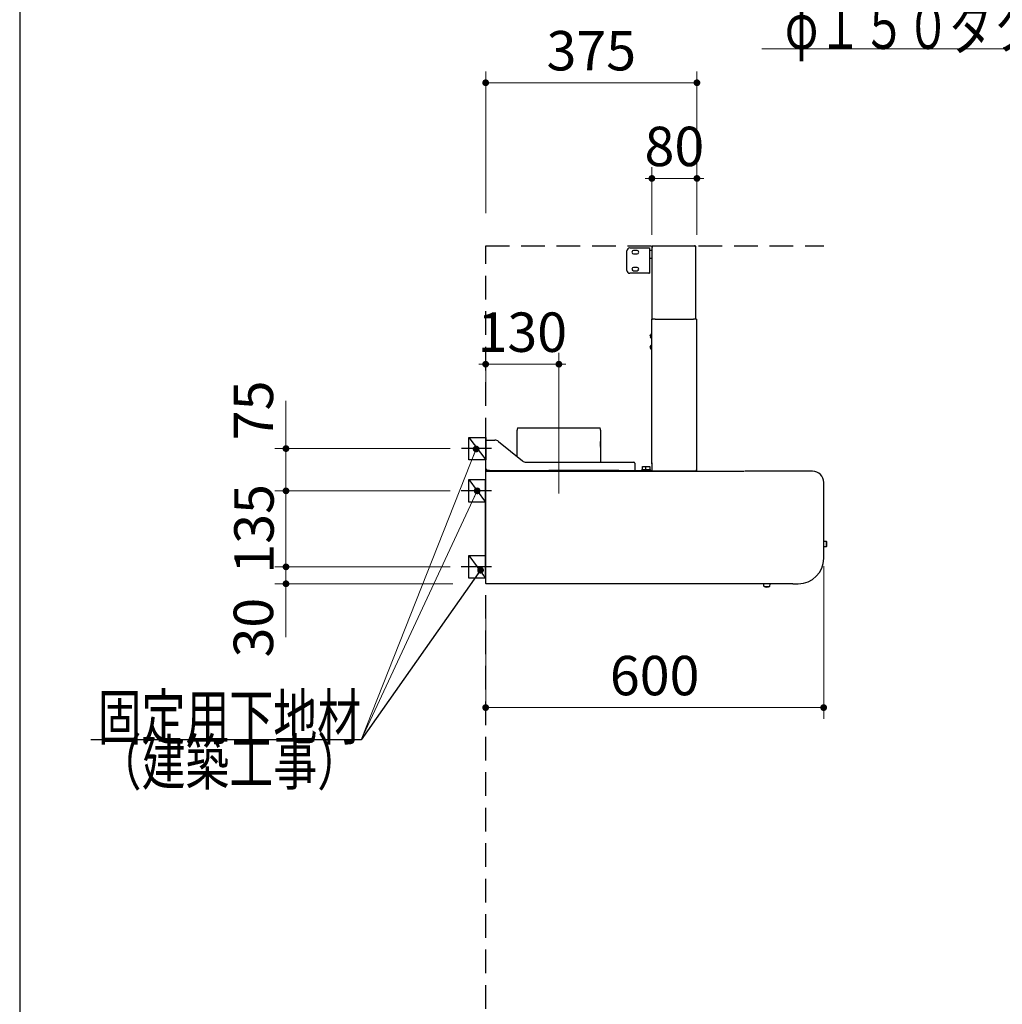
# Model space of a CAD drawing. Units: millimetres. Extents: x 210 to 8110, y 68 to 5608.
# Drawn here: x 210 to 1954, y 1993 to 3742 of the extents above; entities that cross this region are included whole.
import ezdxf

# ---------------------------------------------------------------- set-up
doc = ezdxf.new("R2010")
doc.units = ezdxf.units.MM
doc.header["$LTSCALE"] = 5
doc.linetypes.add('DASHDOT', pattern=[50.5, 30, -9, 2.5, -9])
doc.linetypes.add('HIDDEN', pattern=[12.6, 8.4, -4.2])
for name, color, linetype, lineweight in [('フード', 251, 'Continuous', 9), ('レイヤ_1', 7, 'Continuous', 9), ('建築', 136, 'Continuous', 9), ('熱源', 214, 'Continuous', 9)]:
    doc.layers.add(name, color=color, linetype=linetype, lineweight=lineweight)
doc.styles.get("Standard").update_dxf_attribs({"font": 'txt', "bigfont": 'bigfont'})
doc.styles.add('ＭＳ ゴシック', font='txt')
doc.dimstyles.get("Standard").update_dxf_attribs({"dimtxt": 0.18, "dimasz": 0.18, "dimexe": 0.18, "dimexo": 0.0625, "dimgap": 0.09, "dimtad": 0, "dimtih": 1, "dimtoh": 1, "dimdec": 4, "dimzin": 0, "dimdsep": 46, "dimtxsty": 'Standard', "dimcen": 0.09, "dimadec": 0, "dimazin": 0, "dimtfac": 1, "dimtdec": 4, "dimtofl": 0, "dimtmove": 0, "dimatfit": 3, "dimfxl": 1, "dimtolj": 1, "dimtzin": 0, "dimarcsym": 0})

# ---------------------------------------------------------------- blocks, each defined once
blk = doc.blocks.new('_DOT')
at = {"color": 0}
blk.add_line((-0.5, 0), (-1, 0), dxfattribs=at)
at = {"color": 0, "const_width": 0.5}
blk.add_lwpolyline([(-0.25, 0, 1), (0.25, 0, 1)], format="xyb", close=True, dxfattribs=at)
blk = doc.blocks.new('Dim50')
at = {"layer": '熱源', "color": 214, "linetype": 'Continuous', "lineweight": 25}
for p, q in [((951.3, 1590.1), (884.4, 1590.1)), ((904.4, 1040.1), (904.4, 1590.1)), ((1028.2, 1040.1), (884.4, 1040.1))]:
    blk.add_line(p, q, dxfattribs=at)
at = {"layer": '熱源', "color": 214, "linetype": 'Continuous', "lineweight": 25, "xscale": 12, "yscale": 12, "zscale": 12}
for p, rotation in [((904.4, 1590.1), 89.99999999999949), ((904.4, 1040.1), 269.9999999999998)]:
    blk.add_blockref('_DOT', p, dxfattribs=dict(at, rotation=rotation))
at = {"layer": '熱源', "color": 214, "linetype": 'Continuous', "lineweight": 9, "insert": (904.4, 1315.1), "char_height": 70, "width": 2200, "attachment_point": 8, "rotation": 90, "style": 'ＭＳ ゴシック'}
blk.add_mtext('500～550', dxfattribs=at)
blk = doc.blocks.new('Dim51')
at = {"layer": '熱源', "color": 214, "linetype": 'Continuous', "lineweight": 30}
for p, q in [((1037.2, 1020), (1037.2, 910)), ((1087.2, 1020), (1087.2, 910)), ((1087.2, 930), (927.2, 930))]:
    blk.add_line(p, q, dxfattribs=at)
at = {"layer": '熱源', "color": 214, "linetype": 'Continuous', "lineweight": 30, "xscale": 12, "yscale": 12, "zscale": 12}
for p, rotation in [((1037.2, 930), 359.9999999999996), ((1087.2, 930), 179.9999999999998)]:
    blk.add_blockref('_DOT', p, dxfattribs=dict(at, rotation=rotation))
at = {"layer": '熱源', "color": 214, "linetype": 'Continuous', "lineweight": 9, "insert": (1007.2, 930), "char_height": 80, "width": 647.619, "attachment_point": 9, "style": 'ＭＳ ゴシック'}
blk.add_mtext('50', dxfattribs=at)
blk = doc.blocks.new('Dim54')
at = {"layer": 'フード', "color": 251, "linetype": 'Continuous', "lineweight": 9}
for p, q in [((1332.2, 3360), (1332.2, 3480)), ((1412.2, 3360), (1412.2, 3480)), ((1412.2, 3460), (1332.2, 3460))]:
    blk.add_line(p, q, dxfattribs=at)
at = {"layer": 'フード', "color": 251, "linetype": 'Continuous', "lineweight": 9, "xscale": 12, "yscale": 12, "zscale": 12}
for p, rotation in [((1332.2, 3460), 359.9999999999997), ((1412.2, 3460), 179.9999999999998)]:
    blk.add_blockref('_DOT', p, dxfattribs=dict(at, rotation=rotation))
at = {"layer": 'フード', "color": 251, "linetype": 'Continuous', "lineweight": 9, "insert": (1372.2, 3460), "char_height": 70, "width": 566.667, "attachment_point": 8, "style": 'ＭＳ ゴシック'}
blk.add_mtext('80', dxfattribs=at)
blk = doc.blocks.new('Dim55')
at = {"layer": 'フード', "color": 251, "linetype": 'Continuous', "lineweight": 9}
for p, q in [((1037.2, 3059), (1037.2, 3150)), ((1167.2, 3050.9), (1167.2, 3150)), ((1167.2, 3130), (1037.2, 3130))]:
    blk.add_line(p, q, dxfattribs=at)
at = {"layer": 'フード', "color": 251, "linetype": 'Continuous', "lineweight": 9, "xscale": 12, "yscale": 12, "zscale": 12}
for p, rotation in [((1037.2, 3130), 359.9999999999997), ((1167.2, 3130), 179.9999999999998)]:
    blk.add_blockref('_DOT', p, dxfattribs=dict(at, rotation=rotation))
at = {"layer": 'フード', "color": 251, "linetype": 'Continuous', "lineweight": 9, "insert": (1102.2, 3130), "char_height": 70, "width": 850, "attachment_point": 8, "style": 'ＭＳ ゴシック'}
blk.add_mtext('130', dxfattribs=at)
blk = doc.blocks.new('Dim56')
at = {"layer": 'フード', "color": 251, "linetype": 'Continuous', "lineweight": 9}
for p, q in [((1637.2, 2771.5), (1637.2, 2500)), ((1037.2, 2698.4), (1037.2, 2500)), ((1637.2, 2520), (1037.2, 2520))]:
    blk.add_line(p, q, dxfattribs=at)
at = {"layer": 'フード', "color": 251, "linetype": 'Continuous', "lineweight": 9, "xscale": 12, "yscale": 12, "zscale": 12}
for p, rotation in [((1037.2, 2520), 179.9999999999998), ((1637.2, 2520), 359.9999999999997)]:
    blk.add_blockref('_DOT', p, dxfattribs=dict(at, rotation=rotation))
at = {"layer": 'フード', "color": 251, "linetype": 'Continuous', "lineweight": 9, "insert": (1337.2, 2520), "char_height": 70, "width": 883.333, "attachment_point": 8, "style": 'ＭＳ ゴシック'}
blk.add_mtext('600', dxfattribs=at)
blk = doc.blocks.new('*G102')
at = {"layer": 'フード', "color": 251, "linetype": 'Continuous', "lineweight": 30}
for p, q in [((1007.2, 2960), (1007.2, 3000)), ((1007.2, 3000), (1037.2, 3000)), ((1037.2, 3000), (1037.2, 2960)), ((1037.2, 2960), (1007.2, 2960))]:
    blk.add_line(p, q, dxfattribs=at)
blk = doc.blocks.new('*G103')
at = {"layer": 'フード', "color": 251, "linetype": 'Continuous', "lineweight": 30}
for p, q in [((1007.1, 2885), (1007.1, 2925)), ((1007.1, 2925), (1037.1, 2925)), ((1037.1, 2925), (1037.1, 2885)), ((1037.1, 2885), (1007.1, 2885))]:
    blk.add_line(p, q, dxfattribs=at)
blk = doc.blocks.new('*G104')
at = {"layer": 'フード', "color": 251, "linetype": 'Continuous', "lineweight": 30}
for p, q in [((1007.1, 2750), (1007.1, 2790)), ((1007.1, 2790), (1037.1, 2790)), ((1037.1, 2790), (1037.1, 2750)), ((1037.1, 2750), (1007.1, 2750))]:
    blk.add_line(p, q, dxfattribs=at)
blk = doc.blocks.new('Dim57')
at = {"layer": 'フード', "color": 251, "linetype": 'Continuous', "lineweight": 9}
for p, q in [((973.9, 2770), (662.7, 2770)), ((682.7, 2770), (682.7, 2645)), ((978.8, 2740), (662.7, 2740))]:
    blk.add_line(p, q, dxfattribs=at)
at = {"layer": 'フード', "color": 251, "linetype": 'Continuous', "lineweight": 9, "xscale": 12, "yscale": 12, "zscale": 12}
for p, rotation in [((682.7, 2770), 269.9999999999998), ((682.7, 2740), 89.99999999999991)]:
    blk.add_blockref('_DOT', p, dxfattribs=dict(at, rotation=rotation))
at = {"layer": 'フード', "color": 251, "linetype": 'Continuous', "lineweight": 9, "insert": (681.7, 2715), "char_height": 70, "width": 566.667, "attachment_point": 9, "rotation": 90, "style": 'ＭＳ ゴシック'}
blk.add_mtext('30', dxfattribs=at)
blk = doc.blocks.new('Dim58')
at = {"layer": 'フード', "color": 251, "linetype": 'Continuous', "lineweight": 9}
for p, q in [((973.9, 2905), (662.7, 2905)), ((682.7, 2770), (682.7, 2905)), ((973.9, 2770), (662.7, 2770))]:
    blk.add_line(p, q, dxfattribs=at)
at = {"layer": 'フード', "color": 251, "linetype": 'Continuous', "lineweight": 9, "xscale": 12, "yscale": 12, "zscale": 12}
for p, rotation in [((682.7, 2905), 269.9999999999998), ((682.7, 2770), 89.99999999999991)]:
    blk.add_blockref('_DOT', p, dxfattribs=dict(at, rotation=rotation))
at = {"layer": 'フード', "color": 251, "linetype": 'Continuous', "lineweight": 9, "insert": (682.7, 2837.5), "char_height": 70, "width": 850, "attachment_point": 8, "rotation": 90, "style": 'ＭＳ ゴシック'}
blk.add_mtext('135', dxfattribs=at)
blk = doc.blocks.new('Dim59')
at = {"layer": 'フード', "color": 251, "linetype": 'Continuous', "lineweight": 9}
for p, q in [((682.7, 2905), (682.7, 3065)), ((974, 2980), (662.7, 2980)), ((968.1, 2905), (662.7, 2905))]:
    blk.add_line(p, q, dxfattribs=at)
at = {"layer": 'フード', "color": 251, "linetype": 'Continuous', "lineweight": 9, "xscale": 12, "yscale": 12, "zscale": 12}
for p, rotation in [((682.7, 2980), 269.9999999999998), ((682.7, 2905), 89.99999999999991)]:
    blk.add_blockref('_DOT', p, dxfattribs=dict(at, rotation=rotation))
at = {"layer": 'フード', "color": 251, "linetype": 'Continuous', "lineweight": 9, "insert": (681.7, 2995), "char_height": 70, "width": 566.667, "attachment_point": 7, "rotation": 90, "style": 'ＭＳ ゴシック'}
blk.add_mtext('75', dxfattribs=at)
blk = doc.blocks.new('*G108')
at = {"layer": 'フード', "color": 251, "linetype": 'Continuous', "lineweight": 30}
for p, q in [((1287.9, 3296.5), (1287.9, 3331.5)), ((1292.9, 3336.5), (1326.7, 3336.5)), ((1305.9, 3332), (1299.9, 3332)), ((1299.9, 3326), (1305.9, 3326)), ((1326.7, 3336.5), (1327.9, 3336.5)), ((1327.9, 3336.5), (1327.9, 3291.5)), ((1328.4, 3332.5), (1332.4, 3332.5)), ((1332.9, 3340), (1408, 3340)), ((1332.9, 3338.9), (1332.9, 3340)), ((1332.9, 3338.9), (1332.9, 3338.5)), ((1332.9, 3338.5), (1334, 3338.5)), ((1332.9, 3210), (1332.9, 3338.5)), ((1409.1, 3340), (1408, 3340)), ((1408.5, 3339.4), (1409, 3339.4)), ((1409.1, 3338.9), (1408.5, 3338.9)), ((1409, 3339.4), (1409.1, 3339.4)), ((1409.1, 3340), (1409.1, 3339.4)), ((1409.1, 3338.9), (1410.2, 3338.9)), ((1410.2, 3210), (1410.2, 3338.9)), ((1332.4, 3317.5), (1328.4, 3317.5)), ((1326.7, 3291.5), (1292.9, 3291.5)), ((1305.9, 3302), (1299.9, 3302)), ((1299.9, 3296), (1305.9, 3296)), ((1326.7, 3291.5), (1327.9, 3291.5)), ((1332.1, 2955), (1332.1, 3210)), ((1332.1, 3210), (1333.2, 3210)), ((1338.2, 3210), (1333.2, 3210)), ((1338.2, 3210), (1406, 3210)), ((1338.2, 3209.2), (1338.2, 3210)), ((1411, 3210), (1406, 3210)), ((1406, 3209.2), (1406, 3210)), ((1411, 3210), (1412.1, 3210)), ((1412.1, 2941.1), (1412.1, 3210)), ((1331.1, 3184), (1332.1, 3184)), ((1331.1, 3176), (1331.1, 3184)), ((1330.3, 3180.6), (1329.4, 3180.6)), ((1329.4, 3179.4), (1330.3, 3179.4)), ((1330.3, 3183), (1330.2, 3183)), ((1330.2, 3177), (1330.3, 3177)), ((1330.3, 3179.4), (1330.3, 3180.6)), ((1332.1, 3176), (1331.1, 3176)), ((1330.3, 3160.6), (1329.4, 3160.6)), ((1329.4, 3159.4), (1330.3, 3159.4)), ((1330.3, 3163), (1330.2, 3163)), ((1330.2, 3157), (1330.3, 3157)), ((1330.3, 3159.4), (1330.3, 3160.6)), ((1331.1, 3164), (1332.1, 3164)), ((1331.1, 3156), (1331.1, 3164)), ((1332.1, 3156), (1331.1, 3156)), ((1093.1, 2965.7), (1093.1, 3012.9)), ((1093.5, 3016.9), (1093.5, 3016.9)), ((1093.5, 3016.9), (1240.7, 3016.9)), ((1149.5, 3016.9), (1149.5, 3017)), ((1149.5, 3017), (1149.6, 3017)), ((1149.6, 3016.9), (1149.6, 3017)), ((1241.1, 3012.9), (1241.1, 2993.6)), ((1037.2, 2942.5), (1037.2, 2994.9)), ((1037.2, 2994.9), (1039.2, 2994.9)), ((1039.2, 2994.9), (1053.7, 2994.9)), ((1060, 2992.7), (1102.5, 2958.1)), ((1240.9, 2992.6), (1240.9, 2983.6)), ((1240.9, 2985), (1240.9, 2992.6)), ((1241.1, 2993.6), (1241, 2993.6)), ((1240.9, 2983.3), (1240.9, 2983.6)), ((1240.9, 2983.6), (1240.9, 2982.8)), ((1241.1, 2982.8), (1241.1, 2955.9)), ((1037.2, 2942.5), (1038.7, 2942.5)), ((1037.2, 2740.8), (1037.2, 2939.2)), ((1038, 2939.5), (1038, 2939)), ((1038, 2939.2), (1038, 2939.1)), ((1038, 2939.2), (1038.1, 2939.2)), ((1038.1, 2939.5), (1038.2, 2939.7)), ((1038.4, 2940), (1496.3, 2940)), ((1038.8, 2940.9), (1038.8, 2942.4)), ((1043.8, 2940.9), (1038.8, 2940.9)), ((1042, 2940), (1042.9, 2940.9)), ((1043.8, 2940.9), (1046.6, 2940.9)), ((1046.6, 2940.9), (1146.6, 2940.9)), ((1108.8, 2955.9), (1300.2, 2955.9)), ((1146.6, 2940.9), (1149.4, 2940.9)), ((1273.8, 2940.9), (1149.4, 2940.9)), ((1273.8, 2940.9), (1276.6, 2940.9)), ((1276.6, 2940.9), (1332.2, 2940.9)), ((1302.2, 2953.9), (1302.2, 2942.9)), ((1302.2, 2942.9), (1302.2, 2940.9)), ((1314.3, 2941.1), (1314.3, 2942.1)), ((1315.8, 2941.1), (1314.3, 2941.1)), ((1315.3, 2943.1), (1315.3, 2948.1)), ((1315.3, 2948.1), (1321.5, 2948.1)), ((1315.3, 2943.1), (1316.3, 2943.1)), ((1315.3, 2940.9), (1315.3, 2941.1)), ((1317.3, 2941.1), (1315.8, 2941.1)), ((1316.3, 2943.1), (1317, 2943.1)), ((1317, 2943.1), (1317.8, 2943.1)), ((1320.3, 2941.1), (1317.3, 2941.1)), ((1317.8, 2943.1), (1319.8, 2943.1)), ((1319.8, 2943.1), (1320.5, 2943.1)), ((1320.5, 2941.1), (1320.3, 2941.1)), ((1320.5, 2943.1), (1321.3, 2943.1)), ((1320.5, 2941.1), (1320.5, 2942.1)), ((1322, 2941.1), (1320.5, 2941.1)), ((1321.5, 2943.1), (1321.5, 2948.1)), ((1321.5, 2948.1), (1328.5, 2948.1)), ((1321.5, 2943.1), (1322.5, 2943.1)), ((1321.5, 2940.9), (1321.5, 2941.1)), ((1323.5, 2941.1), (1322, 2941.1)), ((1322.5, 2943.1), (1323.3, 2943.1)), ((1323.3, 2943.1), (1324, 2943.1)), ((1326.5, 2941.1), (1323.5, 2941.1)), ((1324, 2943.1), (1326, 2943.1)), ((1326, 2943.1), (1326.8, 2943.1)), ((1328, 2941.1), (1326.5, 2941.1)), ((1326.8, 2943.1), (1327.5, 2943.1)), ((1327.5, 2943.1), (1328.5, 2943.1)), ((1329.5, 2941.1), (1328, 2941.1)), ((1328.5, 2948.1), (1328.5, 2943.1)), ((1328.5, 2941.1), (1328.5, 2940.9)), ((1329.5, 2941.1), (1329.5, 2942.1)), ((1332.1, 2955), (1332.1, 2953.3)), ((1332.1, 2953.3), (1332.1, 2955)), ((1332.1, 2953.3), (1332.1, 2941.1)), ((1332.1, 2940), (1332.1, 2941.1)), ((1409.9, 2940), (1332.1, 2940)), ((1411, 2940), (1397.7, 2940)), ((1411, 2941.1), (1410.4, 2941.1)), ((1410.9, 2940.6), (1410.4, 2940.6)), ((1411, 2940.6), (1410.9, 2940.6)), ((1412.1, 2941.1), (1411, 2941.1)), ((1411, 2940.6), (1411, 2940)), ((1617.2, 2940), (1497.3, 2940)), ((1617.2, 2940), (1617.2, 2939.5)), ((1037.2, 2925.6), (1037.1, 2925.5)), ((1037.1, 2915.8), (1037.1, 2925.5)), ((1037.1, 2765.8), (1037.1, 2915.8)), ((1637.2, 2785), (1637.2, 2920)), ((1637.2, 2815.6), (1641.9, 2815.6)), ((1641.9, 2805.6), (1637.2, 2805.6)), ((1641.9, 2815.6), (1642.4, 2815)), ((1641.9, 2815.6), (1641.9, 2805.6)), ((1642.4, 2806.2), (1641.9, 2805.6)), ((1642.4, 2815), (1642.4, 2806.2)), ((1037.1, 2756.1), (1037.1, 2765.8)), ((1037.2, 2756), (1037.1, 2756.1)), ((1038, 2740), (1038, 2740.7)), ((1582.2, 2740), (1038, 2740)), ((1530.8, 2735.4), (1531, 2740)), ((1536, 2734.6), (1536.6, 2734.6)), ((1536.6, 2734.6), (1536, 2734.6)), ((1536.6, 2734.6), (1536.6, 2734.5)), ((1541.5, 2740), (1541.2, 2734.9)), ((1582.7, 2740), (1592.2, 2740))]:
    blk.add_line(p, q, dxfattribs=at)
at = {"layer": 'フード', "color": 251, "linetype": 'DASHDOT', "lineweight": 9}
blk.add_line((1167.2, 3050.5), (1167.2, 2876.2), dxfattribs=at)
at = {"layer": 'フード', "color": 251, "linetype": 'Continuous', "lineweight": 30}
for points in [[(1332.9, 3323.3), (1332.9, 3323.3), (1332.7, 3323)], [(1408, 3340), (1408.2, 3339.9), (1408.4, 3339.7), (1408.5, 3339.4), (1408.5, 3339), (1408.5, 3338.9)], [(1329.4, 3180.6), (1329.9, 3182.3), (1330.3, 3183)], [(1330.3, 3177), (1329.5, 3178.6), (1329.4, 3179.4)], [(1329.4, 3160.6), (1329.9, 3162.3), (1330.3, 3163)], [(1330.3, 3157), (1329.5, 3158.6), (1329.4, 3159.4)], [(1039, 2942.8), (1039.2, 2942.9), (1039.2, 2942.9)], [(1410.4, 2941.1), (1410.4, 2940.8), (1410.4, 2940.5), (1410.3, 2940.2), (1410.1, 2940.1), (1409.9, 2940)], [(1037.8, 2740.7), (1037.9, 2740.7), (1038, 2740.6), (1038, 2740.6)], [(1530.8, 2735.4), (1530.9, 2735.4), (1531.5, 2735.4), (1532.3, 2735.3), (1533.4, 2735.3), (1534.6, 2735.2), (1536, 2735.2), (1537.4, 2735.1), (1538.6, 2735.1), (1539.7, 2735), (1540.5, 2735), (1541.1, 2734.9), (1541.2, 2734.9)], [(1533, 2734.7), (1531.6, 2735.2), (1531.1, 2735.4)], [(1533, 2734.7), (1533, 2734.7), (1533, 2734.7), (1533, 2734.7)], [(1535.4, 2734.6), (1535.4, 2734.5), (1535.4, 2734.4), (1535.4, 2734.4), (1535.4, 2734.3)], [(1536.6, 2734.3), (1536.6, 2734.3), (1536.6, 2734.4), (1536.6, 2734.5), (1536.6, 2734.5), (1536.6, 2734.6)], [(1541, 2735), (1539.9, 2734.6), (1539, 2734.5)], [(1539, 2734.5), (1539, 2734.5), (1539, 2734.5)]]:
    blk.add_lwpolyline(points, dxfattribs=at)
for centre, radius, start, end in [((1292.9, 3331.5), 5, 90, 180), ((1299.9, 3329), 3, 90, 270), ((1305.9, 3329), 3, 270, 90), ((1328.4, 3332), 0.5, 90, 180), ((1332.4, 3332), 0.5, 0, 90), ((1310.6, 3326.3), 22.3, 351.82, 356.5917), ((1409.1, 3338.9), 1.1, 0.002, 89.939), ((1409.1, 3338.9), 0.5, 359.9996, 89.8704), ((1328.4, 3318), 0.5, 180, 270), ((1332.4, 3318), 0.5, 270, 0), ((1292.9, 3296.5), 5, 180, 270), ((1299.9, 3299), 3, 90, 270), ((1305.9, 3299), 3, 270, 90), ((1334.7, 3180), 5.34, 131.5445, 145.8326), ((1334.7, 3180), 5.34, 214.1343, 228.4555), ((1334.7, 3160), 5.34, 131.5445, 145.8326), ((1334.7, 3160), 5.34, 214.1343, 228.4555), ((1123.1, 3011.7), 30, 170.1112, 177.801), ((1211.1, 3011.7), 30, 2.199, 9.8888), ((1053.7, 2984.9), 10, 50.9061, 90), ((1246, 2992.8), 5.01, 170.9074, 182.1721), ((1240.3, 2982.8), 0.8, 0, 38.3755), ((1108.8, 2965.9), 10, 230.9061, 270), ((1039.4, 2936.1), 6.81, 91.5878, 108.7413), ((1038.1, 2938), 1.49, 93.4502, 126.5492), ((1047.6, 2936.9), 9.81, 163.5949, 167.7411), ((1038.6, 2939.7), 0.414, 122.7854, 175.0385), ((1039.4, 2942.1), 0.866, 104.8363, 146.4573), ((1033.5, 2942.9), 5.67, 339.5069, 0.1638), ((1038.4, 2943.1), 0.808, 301.9602, 346.7464), ((1300.2, 2953.9), 2, 0, 90), ((1315.3, 2942.1), 1, 90, 180), ((1321.5, 2942.1), 1, 90, 180), ((1328.5, 2942.1), 1, 0, 90), ((1411, 2941.1), 0.5, 270.127, 0.0001), ((1411, 2941.1), 1.1, 270.0566, 0.0003), ((1617.2, 2920), 20, 0, 90), ((1592.2, 2785), 45, 270, 0), ((1038, 2744.5), 3.83, 257.4602, 269.5356), ((1536.6, 2748.5), 14.3, 255.3632, 265.0894), ((1536.6, 2748.5), 13.9, 265.035, 267.5023), ((1536.6, 2748.5), 14.3, 269.9086, 279.6386)]:
    blk.add_arc(centre, radius, start, end, dxfattribs=at)
blk = doc.blocks.new('Dim60')
at = {"layer": 'フード', "color": 251, "linetype": 'Continuous', "lineweight": 9}
for p, q in [((1037.2, 3398.1), (1037.2, 3650)), ((1412.2, 3360), (1412.2, 3650)), ((1412.2, 3630), (1037.2, 3630))]:
    blk.add_line(p, q, dxfattribs=at)
at = {"layer": 'フード', "color": 251, "linetype": 'Continuous', "lineweight": 9, "xscale": 12, "yscale": 12, "zscale": 12}
for p, rotation in [((1037.2, 3630), 179.9999999999998), ((1412.2, 3630), 359.9999999999997)]:
    blk.add_blockref('_DOT', p, dxfattribs=dict(at, rotation=rotation))
at = {"layer": 'フード', "color": 251, "linetype": 'Continuous', "lineweight": 9, "insert": (1224.7, 3630), "char_height": 70, "width": 900, "attachment_point": 8, "style": 'ＭＳ ゴシック'}
blk.add_mtext('375', dxfattribs=at)
blk = doc.blocks.new('*G110')
at = {"layer": 'フード', "color": 251, "linetype": 'Continuous', "lineweight": 30}
blk.add_lwpolyline([(1028.1, 2764.1), (816.1, 2463), (336.1, 2463)], dxfattribs=at)
at = {"layer": 'フード', "color": 251, "linetype": 'Continuous', "lineweight": 30, "xscale": 12, "yscale": 12, "zscale": 12, "rotation": 54.86095299951335}
blk.add_blockref('_DOT', (1028.1, 2764.1), dxfattribs=at)
at = {"layer": 'フード', "color": 251, "linetype": 'Continuous', "lineweight": 9, "insert": (816.1, 2463), "char_height": 80}
for s, width, attachment_point in [('{\\fＭＳ ゴシック;\\W0.714286;固定用下地材}', 615.55, 9), ('{\\fＭＳ ゴシック;\\W0.714286;（建築工事）}', 489.129, 3)]:
    blk.add_mtext(s, dxfattribs=dict(at, width=width, attachment_point=attachment_point))
blk = doc.blocks.new('*G111')
at = {"layer": 'フード', "color": 251, "linetype": 'Continuous', "lineweight": 30}
blk.add_lwpolyline([(1028.1, 2764.1), (816.1, 2463), (336.1, 2463)], dxfattribs=at)
at = {"layer": 'フード', "color": 251, "linetype": 'Continuous', "lineweight": 30, "xscale": 12, "yscale": 12, "zscale": 12, "rotation": 54.86095299951335}
blk.add_blockref('_DOT', (1028.1, 2764.1), dxfattribs=at)
at = {"layer": 'フード', "color": 251, "linetype": 'Continuous', "lineweight": 9, "insert": (816.1, 2463), "char_height": 80}
for s, width, attachment_point in [('{\\fＭＳ ゴシック;\\W0.714286;固定用下地材}', 615.55, 9), ('{\\fＭＳ ゴシック;\\W0.714286;（建築工事）}', 489.129, 3)]:
    blk.add_mtext(s, dxfattribs=dict(at, width=width, attachment_point=attachment_point))
blk = doc.blocks.new('*G87')
at = {"layer": '熱源', "color": 214, "linetype": 'Continuous', "lineweight": 9}
for p, q in [((989.297, 1600.094), (1225.208, 1600.094)), ((1112.208, 1605.094), (1132.208, 1605.094)), ((1132.208, 1605.094), (1132.208, 1575.094)), ((988.981, 1580.094), (1225.208, 1580.094)), ((1112.208, 1575.094), (1132.208, 1575.094)), ((1072.208, 1565.094), (1072.208, 1545.094)), ((1102.208, 1565.094), (1102.208, 1545.094)), ((1072.208, 1545.094), (1102.208, 1545.094)), ((1077.208, 1040), (1077.208, 1545.094)), ((1097.208, 1040), (1097.208, 1545.094))]:
    blk.add_line(p, q, dxfattribs=at)
at = {"layer": '熱源', "color": 214, "linetype": 'DASHDOT', "lineweight": 9}
for p, q in [((958.037, 1590.094), (1225.208, 1590.094)), ((1087.208, 1040), (1087.208, 1590.094))]:
    blk.add_line(p, q, dxfattribs=at)
at = {"layer": '熱源', "color": 214, "linetype": 'Continuous', "lineweight": 9}
for radius in [40, 10]:
    blk.add_arc((1112.208, 1565.094), radius, 90, 180, dxfattribs=at)
at = {"layer": '熱源', "color": 214, "linetype": 'Continuous', "lineweight": 25}
dim = blk.add_linear_dim(base=(904.424, 1590.094), p1=(1048.18, 1040.094), p2=(971.274, 1590.094), angle=90, text='500～550', dimstyle='Standard', override={"dimscale": 1, "dimtxt": 70, "dimasz": 12, "dimexe": 20, "dimexo": 20, "dimgap": 0, "dimtad": 1, "dimtih": 0, "dimtoh": 0, "dimdec": 2, "dimzin": 8, "dimtxsty": 'ＭＳ ゴシック', "dimblk1": 'DOT', "dimblk2": 'DOT', "dimsah": 1, "dimse1": 0, "dimse2": 0, "dimtix": 0, "dimtofl": 1, "dimtmove": 1, "dimatfit": 2, "dimtzin": 8}, dxfattribs=at)
dim.commit()
dim.dimension.update_dxf_attribs({"geometry": 'Dim50', "text_midpoint": (904.424, 1315.094), "dimtype": 160})
at = {"layer": '熱源', "color": 214, "linetype": 'Continuous', "lineweight": 30}
dim = blk.add_linear_dim(base=(1037.208, 930), p1=(1087.208, 1040), p2=(1037.208, 1040), angle=180, dimstyle='Standard', override={"dimscale": 1, "dimtxt": 80, "dimasz": 12, "dimexe": 20, "dimexo": 20, "dimgap": 0, "dimtad": 1, "dimtih": 0, "dimtoh": 0, "dimdec": 2, "dimzin": 8, "dimtxsty": 'ＭＳ ゴシック', "dimblk1": 'DOT', "dimblk2": 'DOT', "dimsah": 1, "dimse1": 0, "dimse2": 0, "dimtix": 0, "dimtofl": 1, "dimtmove": 1, "dimatfit": 2, "dimtzin": 8}, dxfattribs=at)
dim.commit()
dim.dimension.update_dxf_attribs({"geometry": 'Dim51', "text_midpoint": (967.208, 930), "dimtype": 160, "text_rotation": 360})

msp = doc.modelspace()

# ---------------------------------------------------------------- linework, layer by layer
at = {"layer": 'フード', "color": 251, "linetype": 'Continuous', "lineweight": 30}
for p, q in [((1007.208, 3000), (1037.208, 2960)), ((1007.108, 2925), (1037.108, 2885)), ((1007.108, 2790), (1037.108, 2750))]:
    msp.add_line(p, q, dxfattribs=at)
at = {"layer": 'フード', "color": 251, "linetype": 'DASHDOT', "lineweight": 30}
for p, q in [((1047.523, 2980), (994.049, 2980)), ((1047.423, 2905), (993.949, 2905)), ((1047.423, 2770), (993.949, 2770))]:
    msp.add_line(p, q, dxfattribs=at)
at = {"layer": 'フード', "color": 251, "linetype": 'Continuous', "lineweight": 9}
for points in [[(2543.208, 2979.641), (2407.208, 3690), (1527.208, 3690)], [(1020.301, 2979.368), (816.127, 2462.973), (336.127, 2462.973)], [(1022.108, 2905), (816.127, 2462.973)]]:
    msp.add_lwpolyline(points, dxfattribs=at)
at = {"layer": 'レイヤ_1', "color": 7, "linetype": 'Continuous', "lineweight": 30}
msp.add_line((210, 5607.5), (210, 67.5), dxfattribs=at)
at = {"layer": '建築', "color": 136, "linetype": 'HIDDEN', "lineweight": 30}
for p, q in [((1037.208, 3340), (1637.208, 3340)), ((1037.208, 1040), (1037.208, 3340))]:
    msp.add_line(p, q, dxfattribs=at)

# ---------------------------------------------------------------- block references
for name in ['*G108', '*G102', '*G103', '*G104', '*G110', '*G111', '*G87']:
    msp.add_blockref(name, (0, 0))
at = {"layer": 'フード', "color": 251, "linetype": 'Continuous', "lineweight": 9, "xscale": 12, "yscale": 12, "zscale": 12}
for p, rotation in [((1020.301, 2979.368), 68.42694863881373), ((1022.108, 2905), 65.01485431664898)]:
    msp.add_blockref('_DOT', p, dxfattribs=dict(at, rotation=rotation))

# ---------------------------------------------------------------- texts
at = {"layer": 'フード', "color": 251, "linetype": 'Continuous', "lineweight": 9, "char_height": 80, "attachment_point": 9}
for s, insert, width in [('{\\fＭＳ ゴシック;\\W0.714286;φ１５０ダクト用接続口}', (2407.208, 3690), 1120.74559), ('{\\fＭＳ ゴシック;\\W0.714286;固定用下地材}', (816.127, 2462.973), 615.54996)]:
    msp.add_mtext(s, dxfattribs=dict(at, insert=insert, width=width))

# ---------------------------------------------------------------- dimensions: what is measured, and where the dimension line sits
at = {"layer": 'フード', "color": 251, "linetype": 'Continuous', "lineweight": 9}
for base, p1, p2, angle, override, picture, middle, turn in [((1037.208, 3630), (1412.208, 3340), (1037.208, 3378.112), 180, {"dimscale": 1, "dimtxt": 70, "dimasz": 12, "dimexe": 20, "dimexo": 20, "dimgap": 0, "dimtad": 1, "dimtih": 0, "dimtoh": 0, "dimdec": 2, "dimzin": 8, "dimtxsty": 'ＭＳ ゴシック', "dimblk1": 'DOT', "dimblk2": 'DOT', "dimsah": 1, "dimse1": 0, "dimse2": 0, "dimtix": 0, "dimtofl": 1, "dimtmove": 1, "dimatfit": 2, "dimtzin": 8}, 'Dim60', (1224.708, 3630), 360), ((1332.208, 3460), (1412.208, 3340), (1332.208, 3340), 180, {"dimscale": 1, "dimtxt": 70, "dimasz": 12, "dimexe": 20, "dimexo": 20, "dimgap": 0, "dimtad": 1, "dimtih": 0, "dimtoh": 0, "dimdec": 2, "dimzin": 8, "dimtxsty": 'ＭＳ ゴシック', "dimblk1": 'DOT', "dimblk2": 'DOT', "dimsah": 1, "dimse1": 0, "dimse2": 0, "dimtix": 0, "dimtofl": 1, "dimtmove": 1, "dimatfit": 2, "dimtzin": 8}, 'Dim54', (1372.208, 3460), 360), ((1037.208, 3130), (1167.208, 3030.949), (1037.208, 3038.952), 180, {"dimscale": 1, "dimtxt": 70, "dimasz": 12, "dimexe": 20, "dimexo": 20, "dimgap": 0, "dimtad": 1, "dimtih": 0, "dimtoh": 0, "dimdec": 2, "dimzin": 8, "dimtxsty": 'ＭＳ ゴシック', "dimblk1": 'DOT', "dimblk2": 'DOT', "dimsah": 1, "dimse1": 0, "dimse2": 0, "dimtix": 0, "dimtofl": 1, "dimtmove": 1, "dimatfit": 2, "dimtzin": 8}, 'Dim55', (1102.208, 3130), 360), ((682.686, 2740), (993.949, 2770), (998.804, 2740), 270, {"dimscale": 1, "dimtxt": 70, "dimasz": 12, "dimexe": 20, "dimexo": 20, "dimgap": 0, "dimtad": 1, "dimtih": 0, "dimtoh": 0, "dimdec": 2, "dimzin": 8, "dimtxsty": 'ＭＳ ゴシック', "dimblk1": 'DOT', "dimblk2": 'DOT', "dimsah": 1, "dimse1": 0, "dimse2": 0, "dimtix": 0, "dimtofl": 1, "dimtmove": 2, "dimatfit": 2, "dimtzin": 8}, 'Dim57', (646.681, 2680), 90), ((1037.208, 2520), (1637.208, 2791.526), (1037.208, 2718.388), 180, {"dimscale": 1, "dimtxt": 70, "dimasz": 12, "dimexe": 20, "dimexo": 20, "dimgap": 0, "dimtad": 1, "dimtih": 0, "dimtoh": 0, "dimdec": 2, "dimzin": 8, "dimtxsty": 'ＭＳ ゴシック', "dimblk1": 'DOT', "dimblk2": 'DOT', "dimsah": 1, "dimse1": 0, "dimse2": 0, "dimtix": 0, "dimtofl": 1, "dimtmove": 1, "dimatfit": 2, "dimtzin": 8}, 'Dim56', (1337.208, 2520), 360)]:
    dim = msp.add_linear_dim(base=base, p1=p1, p2=p2, angle=angle, dimstyle='Standard', override=override, dxfattribs=at)
    dim.commit()
    dim.dimension.update_dxf_attribs({"geometry": picture, "text_midpoint": middle, "dimtype": 160, "text_rotation": turn})
for base, p1, p2, override, picture, middle in [((682.686, 2980), (988.133, 2905), (994.049, 2980), {"dimscale": 1, "dimtxt": 70, "dimasz": 12, "dimexe": 20, "dimexo": 20, "dimgap": 0, "dimtad": 1, "dimtih": 0, "dimtoh": 0, "dimdec": 2, "dimzin": 8, "dimtxsty": 'ＭＳ ゴシック', "dimblk1": 'DOT', "dimblk2": 'DOT', "dimsah": 1, "dimse1": 0, "dimse2": 0, "dimtix": 0, "dimtofl": 1, "dimtmove": 2, "dimatfit": 2, "dimtzin": 8}, 'Dim59', (646.681, 3030)), ((682.686, 2905), (993.949, 2770), (993.949, 2905), {"dimscale": 1, "dimtxt": 70, "dimasz": 12, "dimexe": 20, "dimexo": 20, "dimgap": 0, "dimtad": 1, "dimtih": 0, "dimtoh": 0, "dimdec": 2, "dimzin": 8, "dimtxsty": 'ＭＳ ゴシック', "dimblk1": 'DOT', "dimblk2": 'DOT', "dimsah": 1, "dimse1": 0, "dimse2": 0, "dimtix": 0, "dimtofl": 1, "dimtmove": 1, "dimatfit": 2, "dimtzin": 8}, 'Dim58', (682.686, 2837.5))]:
    dim = msp.add_linear_dim(base=base, p1=p1, p2=p2, angle=90, dimstyle='Standard', override=override, dxfattribs=at)
    dim.commit()
    dim.dimension.update_dxf_attribs({"geometry": picture, "text_midpoint": middle, "dimtype": 160})

doc.saveas('drawing.dxf')
